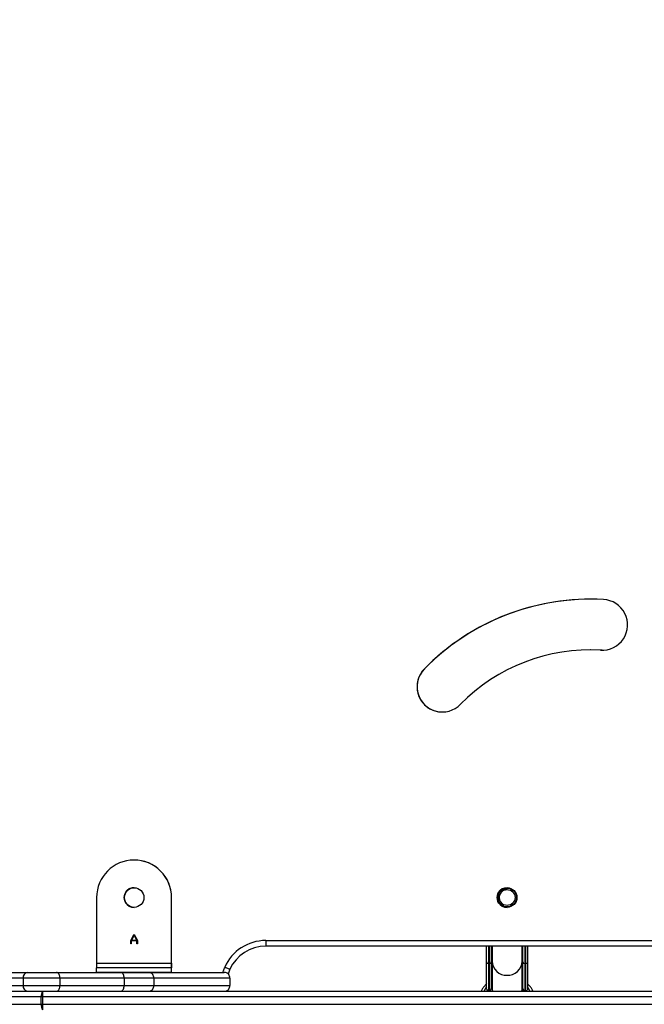
# Model space of a CAD drawing. Units: millimetres. Extents: x 4123 to 6208, y 1717 to 3206.
# Drawn here: x 5375 to 5409, y 1966 to 2019 of the extents above; entities that cross this region are included whole.
import ezdxf

# ---------------------------------------------------------------- set-up
doc = ezdxf.new("R2010")
doc.units = ezdxf.units.MM
doc.header["$LTSCALE"] = 100
doc.header["$PDSIZE"] = -1
doc.layers.add('VP-DIM', color=7, linetype='Continuous')
doc.layers.add('VP-EQ', color=7, linetype='Continuous', true_color=0x8a3492)
doc.dimstyles.get("Standard").update_dxf_attribs({"dimtxt": 14, "dimasz": 20, "dimexe": 20, "dimexo": 50, "dimgap": 20, "dimtad": 0, "dimdec": 0, "dimzin": 0, "dimdsep": 46, "dimtxsty": 'Standard', "dimcen": -0.09, "dimadec": 0, "dimazin": 0, "dimtfac": 1, "dimtdec": 4, "dimtofl": 0, "dimtmove": 0, "dimatfit": 3, "dimfxl": 70, "dimfxlon": 1, "dimtolj": 1, "dimtzin": 0, "dimarcsym": 0})

# ---------------------------------------------------------------- blocks, each defined once
blk = doc.blocks.new('*D45')
at = {"layer": 'Defpoints', "color": 0}
for p in [(5279.356, 2807.446), (5372.777, 1866.733), (6077.394, 1866.733)]:
    blk.add_point(p, dxfattribs=at)
at = {"layer": 'VP-DIM', "color": 0, "lineweight": -2}
for p, q in [((6007.394, 2807.446), (6097.394, 2807.446)), ((6077.394, 2787.446), (6077.394, 2375.756)), ((6077.394, 1886.733), (6077.394, 2298.423)), ((6007.394, 1866.733), (6097.394, 1866.733))]:
    blk.add_line(p, q, dxfattribs=at)
at = {"layer": 'VP-DIM', "color": 0}
for points in [[(6080.727, 2787.446), (6074.06, 2787.446), (6077.394, 2807.446)], [(6074.06, 1886.733), (6080.727, 1886.733), (6077.394, 1866.733)]]:
    blk.add_solid(points, dxfattribs=at)
at = {"layer": 'VP-DIM', "color": 0, "insert": (6077.394, 2337.09), "char_height": 14, "attachment_point": 5, "rotation": 90}
blk.add_mtext('\\A1;945', dxfattribs=at)
blk = doc.blocks.new('*D53')
at = {"layer": 'Defpoints', "color": 0}
for p in [(5262.246, 2961.446), (6187.779, 2961.446), (5415.825, 1716.733)]:
    blk.add_point(p, dxfattribs=at)
at = {"layer": 'VP-DIM', "color": 0, "lineweight": -2}
for p, q in [((6117.779, 2961.446), (6207.779, 2961.446)), ((6187.779, 2941.446), (6187.779, 2382.423)), ((6187.779, 1736.733), (6187.779, 2295.756)), ((6117.779, 1716.733), (6207.779, 1716.733))]:
    blk.add_line(p, q, dxfattribs=at)
at = {"layer": 'VP-DIM', "color": 0}
for points in [[(6191.112, 2941.446), (6184.446, 2941.446), (6187.779, 2961.446)], [(6184.446, 1736.733), (6191.112, 1736.733), (6187.779, 1716.733)]]:
    blk.add_solid(points, dxfattribs=at)
at = {"layer": 'VP-DIM', "color": 0, "insert": (6187.779, 2339.09), "char_height": 14, "attachment_point": 5, "rotation": 90}
blk.add_mtext('\\A1;1245', dxfattribs=at)
blk = doc.blocks.new('0301_')
at = {"color": 7, "linetype": 'Continuous', "lineweight": 25}
for p, q in [((5575.641, 666.599), (5575.641, 666.599)), ((5576.193, 666.583), (5575.641, 666.599)), ((5576.286, 666.58), (5576.193, 666.583)), ((5549.305, 653.381), (5549.305, 649.881)), ((5553.305, 649.881), (5553.305, 653.381)), ((5551.128, 651.086), (5551.294, 651.407)), ((5551.128, 650.917), (5551.128, 651.086)), ((5551.156, 651.07), (5551.156, 650.917)), ((5551.454, 651.07), (5551.156, 651.07)), ((5551.305, 651.369), (5551.164, 651.096)), ((5551.164, 651.096), (5551.446, 651.096)), ((5551.294, 651.407), (5551.316, 651.407)), ((5551.446, 651.096), (5551.305, 651.369)), ((5551.316, 651.407), (5551.482, 651.086)), ((5551.454, 650.917), (5551.454, 651.07)), ((5551.482, 651.086), (5551.482, 650.917)), ((5558.33, 651.085), (5558.33, 650.785)), ((5558.33, 651.085), (5612.821, 651.085)), ((5551.156, 650.917), (5551.128, 650.917)), ((5551.482, 650.917), (5551.454, 650.917)), ((5612.821, 650.785), (5558.33, 650.785)), ((5570.115, 649.95), (5570.115, 650.785)), ((5570.366, 650.785), (5570.366, 649.95)), ((5570.366, 649.978), (5570.366, 650.785)), ((5572.045, 649.95), (5572.045, 650.785)), ((5572.295, 650.785), (5572.295, 649.95)), ((5572.295, 649.994), (5572.295, 650.785)), ((5572.296, 650.785), (5572.296, 650.004)), ((5572.296, 650.008), (5572.296, 650.785)), ((5572.295, 649.994), (5572.295, 649.95)), ((5572.296, 648.566), (5572.295, 649.994)), ((5549.305, 649.881), (5553.305, 649.881)), ((5549.305, 649.881), (5549.305, 649.631)), ((5549.305, 649.381), (5549.305, 649.631)), ((5553.305, 649.631), (5549.305, 649.631)), ((5553.305, 649.381), (5553.305, 649.881)), ((5553.305, 649.881), (5553.305, 649.631)), ((5553.305, 649.381), (5553.305, 649.631)), ((5553.305, 649.631), (5553.305, 649.631)), ((5556.418, 649.554), (5556.33, 649.291)), ((5570.116, 648.515), (5570.115, 649.95)), ((5570.266, 649.856), (5570.216, 649.856)), ((5570.216, 649.856), (5570.216, 648.432)), ((5570.266, 648.432), (5570.266, 649.856)), ((5570.366, 649.978), (5570.366, 649.95)), ((5570.366, 648.549), (5570.366, 649.978)), ((5570.366, 649.95), (5570.366, 648.526)), ((5570.406, 649.978), (5570.406, 648.549)), ((5572.006, 648.549), (5572.006, 649.978)), ((5572.046, 648.526), (5572.045, 649.95)), ((5572.196, 649.856), (5572.146, 649.856)), ((5572.146, 649.856), (5572.146, 648.432)), ((5572.196, 648.432), (5572.196, 649.856)), ((5572.295, 649.95), (5572.296, 648.515)), ((5542.914, 649.381), (5545.617, 649.381)), ((5545.383, 649.081), (5543.032, 649.081)), ((5547.345, 649.081), (5545.383, 649.081)), ((5545.383, 649.081), (5545.383, 648.681)), ((5545.617, 649.381), (5547.158, 649.381)), ((5547.158, 649.381), (5550.585, 649.381)), ((5547.345, 649.081), (5547.345, 648.681)), ((5550.773, 649.081), (5547.345, 649.081)), ((5553.305, 649.381), (5549.305, 649.381)), ((5550.585, 649.381), (5552.064, 649.381)), ((5550.773, 649.081), (5550.773, 648.681)), ((5552.363, 649.081), (5550.773, 649.081)), ((5552.064, 649.381), (5556.12, 649.381)), ((5552.363, 649.081), (5552.363, 648.681)), ((5556.421, 649.081), (5552.363, 649.081)), ((5553.305, 649.381), (5553.305, 649.381)), ((5556.421, 649.081), (5556.421, 648.681)), ((5544.486, 648.681), (5545.383, 648.681)), ((5545.383, 648.681), (5547.345, 648.681)), ((5547.345, 648.681), (5550.773, 648.681)), ((5550.773, 648.681), (5552.363, 648.681)), ((5552.363, 648.681), (5556.421, 648.681)), ((5570.18, 648.426), (5570.266, 648.426)), ((5570.216, 648.432), (5570.266, 648.432)), ((5570.366, 648.526), (5570.366, 648.549)), ((5570.406, 648.549), (5570.406, 648.381)), ((5572.006, 648.381), (5572.006, 648.549)), ((5572.146, 648.432), (5572.196, 648.432)), ((5572.146, 648.426), (5572.231, 648.426)), ((5546.354, 648.081), (5530.965, 648.081)), ((5534.943, 648.381), (5546.431, 648.381)), ((5546.439, 648.081), (5546.354, 648.081)), ((5546.354, 647.681), (5546.354, 648.081)), ((5546.431, 648.381), (5630.174, 648.381)), ((5630.182, 648.081), (5546.439, 648.081)), ((5546.439, 647.681), (5546.439, 648.081)), ((5530.965, 647.681), (5546.354, 647.681)), ((5546.354, 647.681), (5546.439, 647.681)), ((5546.439, 647.681), (5630.182, 647.681))]:
    blk.add_line(p, q, dxfattribs=at)
at = {"color": 8, "linetype": 'Continuous', "lineweight": 25}
for p, q in [((5570.266, 649.856), (5570.266, 650.785)), ((5572.196, 649.856), (5572.196, 650.785)), ((5570.393, 650.088), (5570.366, 649.978)), ((5572.045, 649.978), (5572.02, 650.083)), ((5556.044, 649.381), (5556.138, 649.663)), ((5570.266, 648.426), (5570.266, 648.432)), ((5570.441, 648.381), (5570.406, 648.549)), ((5572.146, 648.432), (5572.146, 648.426))]:
    blk.add_line(p, q, dxfattribs=at)
at = {"color": 8, "linetype": 'Continuous', "lineweight": 25, "flags": 128}
for points in [[(5570.215, 650.785), (5570.215, 650.557), (5570.215, 650.338), (5570.215, 650.147), (5570.215, 649.986), (5570.216, 649.856)], [(5572.145, 650.785), (5572.145, 650.557), (5572.145, 650.338), (5572.145, 650.147), (5572.146, 649.986), (5572.146, 649.856)], [(5570.116, 648.62), (5570.044, 648.51), (5569.989, 648.381)], [(5572.006, 648.549), (5572.006, 648.549), (5571.97, 648.381)], [(5572.423, 648.381), (5572.364, 648.516), (5572.296, 648.62)]]:
    blk.add_lwpolyline(points, dxfattribs=at)
at = {"color": 7, "linetype": 'Continuous', "lineweight": 25}
for centre, radius in [((5551.305, 653.381), 0.525), ((5571.205, 653.381), 0.525), ((5571.205, 653.381), 0.5), ((5571.205, 653.381), 0.425)]:
    blk.add_circle(centre, radius, dxfattribs=at)
for centre, radius, start, end in [((5575.639, 656.913), 12.386, 86.7471, 135.5385), ((5575.639, 656.913), 12.386, 90.0004, 135.5385), ((5576.286, 667.93), 1.35, 266.0481, 87.5985), ((5575.641, 656.91), 9.689, 86.7352, 135.5652), ((5567.752, 664.632), 1.35, 134.885, 315.9454), ((5567.752, 664.632), 1.35, 134.885, 270.0004), ((5551.305, 653.381), 2, 0, 180), ((5551.305, 653.381), 2, 0, 90.0004), ((5551.305, 653.381), 0.525, 90.0004, 270), ((5551.305, 653.381), 0.525, 90, 270.0004), ((5571.205, 653.381), 0.525, 90, 270.0004), ((5571.205, 653.381), 0.5, 90.0004, 180), ((5571.205, 653.381), 0.425, 90.0004, 232.0927), ((5571.205, 653.381), 0.5, 180, 270.0004), ((5558.33, 648.685), 2.4, 90, 155.9615), ((5558.33, 648.685), 2.1, 90, 155.5704), ((5558.33, 648.685), 2.1, 90, 155.5704), ((5570.212, 649.953), 0.0969, 182.0227, 271.8727), ((5570.269, 649.953), 0.0968, 268.0987, 358.0332), ((5572.142, 649.953), 0.0969, 182.0227, 271.8727), ((5572.199, 649.953), 0.0968, 268.0987, 358.0332), ((5545.655, 649.111), 0.273, 97.9443, 186.191), ((5545.655, 648.652), 0.273, 173.809, 262.0557), ((5570.266, 648.526), 0.1, 270, 359.9993), ((5570.269, 648.529), 0.0969, 268.1269, 358.0195), ((5571.603, 648.386), 0.452, 0.3961, 27.1245), ((5572.146, 648.526), 0.1, 180.002, 270), ((5572.142, 648.529), 0.0969, 181.9805, 271.8731), ((5546.706, 648.152), 0.358, 140.1063, 191.2883), ((5543.713, 648.156), 2.727, 358.4298, 4.7386), ((5546.706, 647.611), 0.358, 168.7117, 219.8937), ((5543.713, 647.607), 2.727, 355.2614, 1.5702)]:
    blk.add_arc(centre, radius, start, end, dxfattribs=at)
at = {"color": 8, "linetype": 'Continuous', "lineweight": 25}
for centre, start, end in [((5571.178, 650.002), 181.7721, 272.0721), ((5571.233, 650.002), 267.927, 358.2126)]:
    blk.add_arc(centre, 0.772, start, end, dxfattribs=at)
at = {"color": 7, "linetype": 'Continuous', "lineweight": 25}
for centre, major_axis, ratio, start_param, end_param in [((5570.216, 648.526), (0.0823, 0.0823), 0.689764, 3.464426, 4.108544), ((5571.206, 648.447), (-0.85, 0), 0.772881, 5.93835, 6.130884), ((5571.206, 648.447), (-0.85, 0), 0.772881, 3.293842, 3.486159), ((5572.196, 648.526), (-0.0823, 0.0823), 0.689771, 2.174603, 2.818722)]:
    blk.add_ellipse(centre, major_axis=major_axis, ratio=ratio, start_param=start_param, end_param=end_param, dxfattribs=at)
for points, knots in [([(5570.406, 650.785), (5570.406, 650.756), (5570.406, 650.65), (5570.406, 650.489), (5570.406, 650.304), (5570.406, 650.147), (5570.406, 650.042), (5570.406, 649.992), (5570.406, 649.978)], [0, 0, 0, 0, 0.0797256, 0.2891248, 0.4985121, 0.7079036, 0.9172957, 1, 1, 1, 1]), ([(5572.006, 649.978), (5572.006, 649.997), (5572.006, 650.052), (5572.005, 650.166), (5572.005, 650.326), (5572.005, 650.515), (5572.005, 650.669), (5572.005, 650.766), (5572.005, 650.785)], [0, 0, 0, 0, 0.109962, 0.319176, 0.528465, 0.737752, 0.947046, 1, 1, 1, 1]), ([(5572.296, 650.004), (5572.296, 650.002), (5572.296, 649.999), (5572.296, 649.997), (5572.296, 649.995), (5572.296, 649.997), (5572.296, 650.003), (5572.296, 650.008), (5572.296, 650.008)], [0, 0, 0, 0, 0.086235, 0.172752, 0.27631, 0.455359, 0.976788, 1, 1, 1, 1]), ([(5556.138, 649.663), (5556.139, 649.663), (5556.16, 649.655), (5556.212, 649.634), (5556.289, 649.604), (5556.36, 649.576), (5556.408, 649.558), (5556.415, 649.555), (5556.418, 649.554)], [0, 0, 0, 0, 0.007412, 0.142126, 0.35689, 0.571332, 0.785675, 1, 1, 1, 1]), ([(5547.345, 649.081), (5547.343, 649.115), (5547.339, 649.183), (5547.307, 649.272), (5547.259, 649.341), (5547.207, 649.375), (5547.173, 649.381), (5547.159, 649.381), (5547.158, 649.381)], [0, 0, 0, 0, 0.214472, 0.428908, 0.643422, 0.858115, 0.992288, 1, 1, 1, 1]), ([(5550.773, 649.081), (5550.771, 649.115), (5550.767, 649.183), (5550.735, 649.272), (5550.687, 649.341), (5550.634, 649.375), (5550.599, 649.381), (5550.585, 649.381), (5550.585, 649.381)], [0, 0, 0, 0, 0.214504, 0.429024, 0.643602, 0.858274, 0.99142, 1, 1, 1, 1]), ([(5552.363, 649.081), (5552.36, 649.115), (5552.353, 649.183), (5552.301, 649.272), (5552.225, 649.341), (5552.145, 649.374), (5552.089, 649.381), (5552.067, 649.381), (5552.064, 649.381)], [0, 0, 0, 0, 0.214663, 0.429354, 0.643994, 0.858656, 0.976934, 1, 1, 1, 1]), ([(5556.421, 649.081), (5556.417, 649.115), (5556.411, 649.183), (5556.359, 649.272), (5556.283, 649.341), (5556.2, 649.375), (5556.144, 649.381), (5556.122, 649.381), (5556.12, 649.381)], [0, 0, 0, 0, 0.214504, 0.429008, 0.643566, 0.858253, 0.99177, 1, 1, 1, 1]), ([(5547.158, 648.381), (5547.159, 648.381), (5547.173, 648.381), (5547.207, 648.388), (5547.259, 648.422), (5547.307, 648.49), (5547.339, 648.58), (5547.343, 648.648), (5547.345, 648.681)], [0, 0, 0, 0, 0.007712, 0.141885, 0.35658, 0.571096, 0.785577, 1, 1, 1, 1]), ([(5550.585, 648.381), (5550.585, 648.381), (5550.599, 648.381), (5550.634, 648.388), (5550.687, 648.422), (5550.735, 648.49), (5550.767, 648.58), (5550.771, 648.648), (5550.773, 648.681)], [0, 0, 0, 0, 0.00858, 0.141726, 0.356398, 0.570976, 0.785496, 1, 1, 1, 1]), ([(5552.064, 648.381), (5552.067, 648.381), (5552.089, 648.382), (5552.145, 648.389), (5552.225, 648.422), (5552.301, 648.49), (5552.353, 648.58), (5552.36, 648.648), (5552.363, 648.681)], [0, 0, 0, 0, 0.023066, 0.141345, 0.35601, 0.570686, 0.785335, 1, 1, 1, 1]), ([(5556.12, 648.381), (5556.122, 648.381), (5556.144, 648.381), (5556.2, 648.388), (5556.283, 648.422), (5556.359, 648.49), (5556.411, 648.58), (5556.417, 648.648), (5556.421, 648.681)], [0, 0, 0, 0, 0.00823, 0.141748, 0.356438, 0.571032, 0.785494, 1, 1, 1, 1]), ([(5570.116, 648.77), (5570.079, 648.737), (5569.996, 648.662), (5569.898, 648.531), (5569.85, 648.429), (5569.828, 648.381)], [0, 0, 0, 0, 0.288521, 0.664884, 1, 1, 1, 1]), ([(5570.116, 648.515), (5570.116, 648.514), (5570.116, 648.51), (5570.116, 648.498), (5570.123, 648.473), (5570.136, 648.448), (5570.151, 648.434), (5570.156, 648.43)], [0, 0, 0, 0, 0.006477, 0.134589, 0.392241, 0.789761, 1, 1, 1, 1]), ([(5572.296, 648.515), (5572.296, 648.514), (5572.296, 648.509), (5572.294, 648.496), (5572.288, 648.472), (5572.275, 648.448), (5572.261, 648.435), (5572.256, 648.43)], [0, 0, 0, 0, 0.0254189, 0.1749948, 0.4100263, 0.7625948, 1, 1, 1, 1]), ([(5572.582, 648.381), (5572.565, 648.422), (5572.524, 648.514), (5572.428, 648.647), (5572.34, 648.731), (5572.296, 648.773)], [0, 0, 0, 0, 0.277054, 0.636512, 1, 1, 1, 1]), ([(5572.296, 648.515), (5572.296, 648.515), (5572.296, 648.522), (5572.296, 648.533), (5572.296, 648.546), (5572.296, 648.554), (5572.296, 648.56), (5572.296, 648.564), (5572.296, 648.565), (5572.296, 648.566)], [0, 0, 0, 0, 0.0230372, 0.4024102, 0.6170399, 0.7499532, 0.8421367, 0.9191202, 1, 1, 1, 1])]:
    blk.add_open_spline(points, degree=3, knots=knots, dxfattribs=at)
blk = doc.blocks.new('0301_2d')
at = {"layer": 'VP-EQ', "color": 0}
blk.add_blockref('0301_', (613.626, -251.22), dxfattribs=at)
blk = doc.blocks.new('0301-2d')
at = {"layer": 'VP-EQ', "color": 0}
blk.add_blockref('0301_2d', (-783.417, 1569.745), dxfattribs=at)

msp = doc.modelspace()

# ---------------------------------------------------------------- block references
at = {"layer": 'VP-EQ', "color": 0}
msp.add_blockref('0301-2d', (0, 0), dxfattribs=at)

# ---------------------------------------------------------------- dimensions: what is measured, and where the dimension line sits
at = {"layer": 'VP-DIM', "color": 0}
dim = msp.add_linear_dim(base=(6187.779, 2961.446), p1=(5415.825, 1716.733), p2=(5262.246, 2961.446), angle=90, dimstyle='Standard', dxfattribs=at)
dim.commit()
dim.dimension.update_dxf_attribs({"geometry": '*D53', "text_midpoint": (6187.779, 2339.09)})
dim = msp.add_linear_dim(base=(6077.394, 1866.733), p1=(5279.356, 2807.446), p2=(5372.777, 1866.733), angle=90, text='945', dimstyle='Standard', dxfattribs=at)
dim.commit()
dim.dimension.update_dxf_attribs({"geometry": '*D45', "text_midpoint": (6077.394, 2337.09)})

doc.saveas('drawing.dxf')
